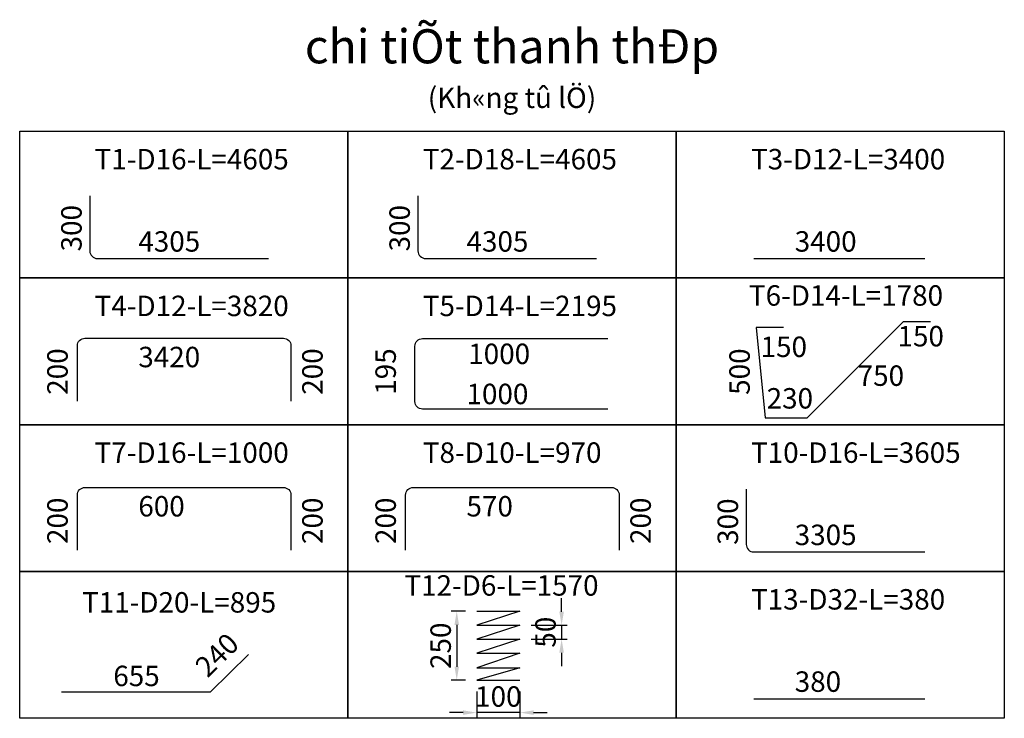
# Model space of a CAD drawing. Units: millimetres. Extents: x 7366 to 108596, y -52357 to 7172.
# Drawn here: x 77171 to 81507, y -39776 to -36700 of the extents above; entities that cross this region are included whole.
import ezdxf
from ezdxf.enums import TextEntityAlignment as Align

# ---------------------------------------------------------------- set-up
doc = ezdxf.new("R2010")
doc.units = ezdxf.units.MM
doc.header["$LTSCALE"] = 300
doc.header["$MEASUREMENT"] = 0
doc.layers.get('Defpoints').update_dxf_attribs({"color": 8})
for name, color, linetype in [('02.Outline2', 3, 'Continuous'), ('03.Reinf1', 1, 'Continuous'), ('06.Text1.8', 3, 'Continuous'), ('07.Text3.0', 4, 'Continuous'), ('14.Dimhh', 8, 'Continuous')]:
    doc.layers.add(name, color=color, linetype=linetype)
doc.styles.add('Dimension', font='ARIAL_2.TTF')
doc.styles.add('Text 1.8', font='VNARIAL_2.TTF')
doc.styles.add('Text 3.0', font='VHARIAL_2.TTF')
doc.dimstyles.new('Dim-HH', dxfattribs={"dimscale": 0, "dimtxt": 1.8, "dimasz": 1.2, "dimexe": 0.5, "dimexo": 1, "dimgap": 0.5, "dimtad": 1, "dimdec": 0, "dimdsep": 46, "dimtxsty": 'Dimension', "dimcen": 1, "dimdle": 0.2, "dimclrd": 8, "dimclre": 8, "dimclrt": 6, "dimaunit": 1, "dimadec": 3, "dimazin": 3, "dimtfac": 1, "dimtdec": 0, "dimtix": 1, "dimtmove": 2, "dimatfit": 3, "dimfxl": 5, "dimtolj": 1, "dimarcsym": 1})

# ---------------------------------------------------------------- blocks, each defined once
blk = doc.blocks.new('TIEU DE')
at = {"layer": '07.Text3.0'}
blk.add_circle((0, 3.93), 1e-11, dxfattribs=at)
for tag, height, style, p in [('%%uTIEU_DE', 3, 'Text 3.0', (0, 3.93)), ('(Tû_lÖ:1/100)', 1.8, 'Text 1.8', (0, 0))]:
    blk.add_attdef(tag, text='', height=height, dxfattribs=dict(at, style=style)).set_placement(p, align=Align.CENTER)
blk = doc.blocks.new('*D891')
at = {"layer": '14.Dimhh', "color": 8, "lineweight": -2}
for p, q in [((79183.6, -39658.4), (79183.6, -39775.7)), ((79374.2, -39658.4), (79374.2, -39775.7)), ((79123.6, -39750.7), (79063.6, -39750.7)), ((79374.2, -39750.7), (79183.6, -39750.7)), ((79434.2, -39750.7), (79494.2, -39750.7))]:
    blk.add_line(p, q, dxfattribs=at)
at = {"layer": '14.Dimhh', "color": 8}
for points in [[(79123.6, -39740.7), (79123.6, -39760.7), (79183.6, -39750.7)], [(79434.2, -39740.7), (79434.2, -39760.7), (79374.2, -39750.7)]]:
    blk.add_solid(points, dxfattribs=at)
at = {"layer": 'Defpoints', "color": 0}
for p in [(79183.6, -39608.4), (79374.2, -39608.4), (79183.6, -39750.7)]:
    blk.add_point(p, dxfattribs=at)
at = {"layer": '14.Dimhh', "color": 6, "insert": (79278.9, -39679.8), "char_height": 90, "attachment_point": 5, "style": 'Text 1.8'}
blk.add_mtext('\\A1;100', dxfattribs=at)
blk = doc.blocks.new('*D892')
at = {"layer": '14.Dimhh', "color": 8, "lineweight": -2}
for p, q in [((79557.5, -39306.4), (79557.5, -39246.4)), ((79424.2, -39366.4), (79582.5, -39366.4)), ((79557.5, -39366.4), (79557.5, -39426.9)), ((79424.2, -39426.9), (79582.5, -39426.9)), ((79557.5, -39486.9), (79557.5, -39546.9))]:
    blk.add_line(p, q, dxfattribs=at)
at = {"layer": '14.Dimhh', "color": 8}
for points in [[(79547.5, -39306.4), (79567.5, -39306.4), (79557.5, -39366.4)], [(79547.5, -39486.9), (79567.5, -39486.9), (79557.5, -39426.9)]]:
    blk.add_solid(points, dxfattribs=at)
at = {"layer": 'Defpoints', "color": 0}
for p in [(79374.2, -39366.4), (79374.2, -39426.9), (79557.5, -39426.9)]:
    blk.add_point(p, dxfattribs=at)
at = {"layer": '14.Dimhh', "color": 6, "insert": (79486.6, -39396.7), "char_height": 90, "attachment_point": 5, "rotation": 90, "style": 'Text 1.8'}
blk.add_mtext('\\A1;50', dxfattribs=at)
blk = doc.blocks.new('*D893')
at = {"layer": '14.Dimhh', "color": 8, "lineweight": -2}
for p, q in [((79133.6, -39304.5), (79070.8, -39304.5)), ((79095.8, -39364.5), (79095.8, -39548.4)), ((79133.6, -39608.4), (79070.8, -39608.4))]:
    blk.add_line(p, q, dxfattribs=at)
at = {"layer": '14.Dimhh', "color": 8}
for points in [[(79085.8, -39364.5), (79105.8, -39364.5), (79095.8, -39304.5)], [(79085.8, -39548.4), (79105.8, -39548.4), (79095.8, -39608.4)]]:
    blk.add_solid(points, dxfattribs=at)
at = {"layer": 'Defpoints', "color": 0}
for p in [(79183.6, -39304.5), (79095.8, -39608.4), (79183.6, -39608.4)]:
    blk.add_point(p, dxfattribs=at)
at = {"layer": '14.Dimhh', "color": 6, "insert": (79024.9, -39456.4), "char_height": 90, "attachment_point": 5, "rotation": 90, "style": 'Text 1.8'}
blk.add_mtext('\\A1;250', dxfattribs=at)

msp = doc.modelspace()

# ---------------------------------------------------------------- linework, layer by layer
at = {"layer": '02.Outline2'}
for points in [[(77171.2, -37191), (78616.5, -37191), (78616.5, -37837), (77171.2, -37837)], [(78616.5, -37191), (80061.7, -37191), (80061.7, -37837), (78616.5, -37837)], [(80061.7, -37191), (81506.9, -37191), (81506.9, -37837), (80061.7, -37837)], [(77171.2, -37837), (78616.5, -37837), (78616.5, -38483), (77171.2, -38483)], [(78616.5, -37837), (80061.7, -37837), (80061.7, -38483), (78616.5, -38483)], [(80061.7, -37837), (81506.9, -37837), (81506.9, -38483), (80061.7, -38483)], [(77171.2, -38483), (78616.5, -38483), (78616.5, -39129), (77171.2, -39129)], [(78616.5, -38483), (80061.7, -38483), (80061.7, -39129), (78616.5, -39129)], [(80061.7, -38483), (81506.9, -38483), (81506.9, -39129), (80061.7, -39129)], [(77171.2, -39129), (78616.5, -39129), (78616.5, -39775), (77171.2, -39775)], [(78616.5, -39129), (80061.7, -39129), (80061.7, -39775), (78616.5, -39775)], [(80061.7, -39129), (81506.9, -39129), (81506.9, -39775), (80061.7, -39775)]]:
    msp.add_lwpolyline(points, close=True, dxfattribs=at)
at = {"layer": '03.Reinf1'}
for points in [[(77479.9, -37474.8), (77479.9, -37718.1), (77479.9, -37718.1, 0.414214), (77513.2, -37751.4), (77513.2, -37751.4), (78266.6, -37751.4)], [(78925.1, -37474.8), (78925.1, -37718.1), (78925.1, -37718.1, 0.414214), (78958.5, -37751.4), (78958.5, -37751.4), (79711.8, -37751.4)], [(77425.2, -38379.1), (77425.2, -38135.6), (77425.2, -38135.6, -0.414214), (77458.5, -38102.2), (77458.5, -38102.2), (78332.4, -38102.2), (78332.4, -38102.2, -0.414214), (78365.7, -38135.6), (78365.7, -38135.6), (78365.7, -38379.1)], [(79761.2, -38414.5), (78944.9, -38414.5), (78944.9, -38414.5, -0.414214), (78911.6, -38381.2), (78911.6, -38381.2), (78911.6, -38137.4), (78911.6, -38137.4, -0.414214), (78944.9, -38104), (78944.9, -38104), (79761.2, -38104)], [(77425.2, -39036.1), (77425.2, -38792.6), (77425.2, -38792.6, -0.414214), (77458.5, -38759.3), (77458.5, -38759.3), (78332.4, -38759.3), (78332.4, -38759.3, -0.414214), (78365.7, -38792.6), (78365.7, -38792.6), (78365.7, -39036.1)], [(78870.5, -39036.1), (78870.5, -38792.6, -0.414214), (78903.8, -38759.3), (79777.6, -38759.3, -0.414214), (79810.9, -38792.6), (79810.9, -39036.1)], [(80370.4, -38766.8), (80370.4, -39010.1), (80370.4, -39010.1, 0.414214), (80403.7, -39043.4), (80403.7, -39043.4), (81157.1, -39043.4)]]:
    msp.add_lwpolyline(points, format="xyb", dxfattribs=at)
for points in [[(80403.7, -37751.4), (81157.1, -37751.4)], [(80534.3, -38055.4), (80414.3, -38055.4), (80454.1, -38453.4), (80638.1, -38453.4), (81062.4, -38029.2), (81182.4, -38029.2)], [(79183.6, -39304.5), (79374.2, -39304.5), (79183.6, -39366.4), (79374.2, -39366.4), (79183.6, -39426.9), (79374.2, -39426.9), (79183.6, -39488.9), (79374.2, -39488.9), (79183.6, -39553.8), (79374.2, -39553.8), (79183.6, -39608.4), (79374.2, -39608.4)], [(77355.3, -39658.6), (78012.1, -39658.6), (78178.2, -39494.8)], [(80403.7, -39689.4), (81157.1, -39689.4)]]:
    msp.add_lwpolyline(points, dxfattribs=at)

# ---------------------------------------------------------------- block references
at = {"layer": '07.Text3.0', "xscale": 50, "yscale": 50, "zscale": 50}
msp.add_blockref('TIEU DE', (79339.1, -37088.6), dxfattribs=at).add_auto_attribs({'%%uTIEU_DE': '%%uchi tiÕt thanh thÐp', '(Tû_lÖ:1/100)': '(Kh«ng tû lÖ)'})

# ---------------------------------------------------------------- texts
at = {"layer": '06.Text1.8', "style": 'Text 1.8'}
for s, p in [('T1-D16-L=4605', (77501, -37359)), ('T2-D18-L=4605', (78946.3, -37359)), ('T3-D12-L=3400', (80391.5, -37359)), ('4305', (77693.5, -37721.2)), ('4305', (79138.7, -37721.2)), ('3400', (80584, -37721.2)), ('T6-D14-L=1780', (80382.3, -37959.2)), ('T4-D12-L=3820', (77501, -38005)), ('T5-D14-L=2195', (78946.3, -38005)), ('150', (81036.6, -38138.4)), ('150', (80433.7, -38185.1)), ('3420', (77693.5, -38230.1)), ('1000', (79146.3, -38216.1)), ('750', (80861.2, -38312.1)), ('1000', (79138.7, -38392.7)), ('230', (80460.4, -38412)), ('T7-D16-L=1000', (77501, -38651)), ('T8-D10-L=970', (78946.3, -38651)), ('T10-D16-L=3605', (80391.5, -38651)), ('600', (77693.5, -38887.2)), ('570', (79138.7, -38887.2)), ('3305', (80584, -39013.2)), ('T13-D32-L=380', (80391.5, -39297)), ('380', (80584, -39659.2))]:
    msp.add_text(s, height=90, dxfattribs=at).set_placement(p)
for s, p in [('300', (77444, -37720.2)), ('300', (78889.2, -37720.2)), ('200', (77382.5, -38351.3)), ('200', (78505.2, -38351.3)), ('195', (78827.7, -38351.3)), ('500', (80386.1, -38351.6)), ('200', (77382.5, -39008.4)), ('200', (78505.2, -39008.4)), ('200', (78827.7, -39008.4)), ('200', (79950.4, -39008.4)), ('300', (80334.4, -39012.1))]:
    msp.add_text(s, height=90, rotation=90, dxfattribs=at).set_placement(p)
at = {"layer": '06.Text1.8', "color": 3, "linetype": 'Continuous', "style": 'Text 1.8'}
for s, p in [('T12-D6-L=1570', (79292.7, -39190.8)), ('T11-D20-L=895', (77873.2, -39265.3))]:
    msp.add_text(s, height=90, dxfattribs=at).set_placement(p, align=Align.MIDDLE_CENTER)
at = {"layer": '06.Text1.8', "style": 'Text 1.8'}
msp.add_text('240', height=90, rotation=44.6187, dxfattribs=at).set_placement((78039.7, -39496.5), align=Align.MIDDLE_CENTER)
msp.add_text('655', height=90, dxfattribs=at).set_placement((77685.6, -39589.2), align=Align.MIDDLE_CENTER)

# ---------------------------------------------------------------- dimensions: what is measured, and where the dimension line sits
at = {"layer": '14.Dimhh'}
for base, p1, p2, text, picture, middle in [((79557.5, -39426.9), (79374.2, -39366.4), (79374.2, -39426.9), '50', '*D892', (79486.6, -39396.7)), ((79095.8, -39608.4), (79183.6, -39304.5), (79183.6, -39608.4), '250', '*D893', (79024.9, -39456.4))]:
    dim = msp.add_linear_dim(base=base, p1=p1, p2=p2, angle=90, text=text, dimstyle='Dim-HH', override={"dimscale": 50, "dimtxsty": 'Text 1.8'}, dxfattribs=at)
    dim.commit()
    dim.dimension.update_dxf_attribs({"geometry": picture, "text_midpoint": middle})
dim = msp.add_linear_dim(base=(79183.6, -39750.7), p1=(79374.2, -39608.4), p2=(79183.6, -39608.4), text='100', dimstyle='Dim-HH', override={"dimscale": 50, "dimtxsty": 'Text 1.8'}, dxfattribs=at)
dim.commit()
dim.dimension.update_dxf_attribs({"geometry": '*D891', "text_midpoint": (79278.9, -39679.8)})

doc.saveas('drawing.dxf')
